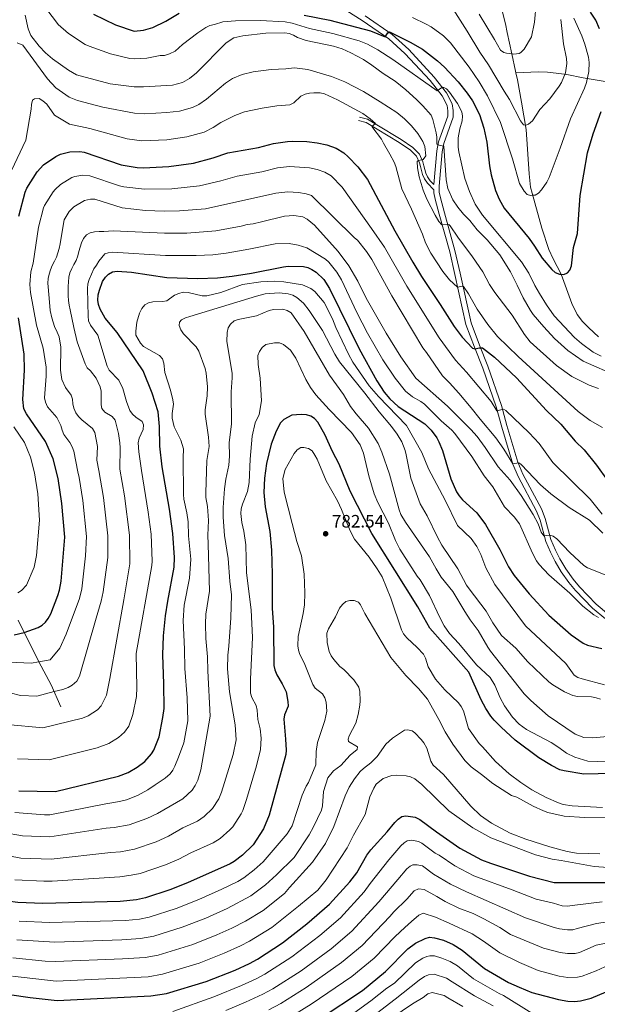
# Model space of a CAD drawing. Units: metres. Extents: x 635233 to 642175, y 4701986 to 4706750.
# Drawn here: x 639044 to 639367, y 4705671 to 4706221 of the extents above; entities that cross this region are included whole.
import ezdxf

# ---------------------------------------------------------------- set-up
doc = ezdxf.new("R2010")
doc.units = ezdxf.units.M
doc.header["$MEASUREMENT"] = 0
doc.linetypes.add('DGN Style 3', pattern=[121.60946, 86.8639, -34.74556])
for name, color, linetype, lineweight in [('Nivel 11', 7, 'Continuous', 0), ('Nivel 21', 7, 'Continuous', 0), ('Nivel 4', 7, 'Continuous', 0), ('Nivel 41', 7, 'Continuous', 0), ('Nivel 5', 7, 'Continuous', 0), ('Nivel 61', 7, 'Continuous', 0), ('Nivel 7', 7, 'Continuous', 0)]:
    doc.layers.add(name, color=color, linetype=linetype, lineweight=lineweight)
doc.styles.add('Style-Arial', font='txt')

# ---------------------------------------------------------------- blocks, each defined once
blk = doc.blocks.new('5PATER')
at = {"layer": 'Nivel 7', "linetype": 'Continuous', "lineweight": 0}
h = blk.add_hatch(color=51, dxfattribs=at)
edge = h.paths.add_edge_path()
edge.add_ellipse((0, 0), major_axis=(-11, -11.1), ratio=0.999422, start_angle=0, end_angle=360)

msp = doc.modelspace()

# ---------------------------------------------------------------- linework, layer by layer
at = {"layer": 'Nivel 11', "color": 142, "linetype": 'DGN Style 3', "lineweight": 13}
for points in [[(639312.34, 4706230.23, 680.86), (639315.29, 4706218.32, 683.43), (639316.3, 4706213.63, 684.1), (639318.86, 4706201.58, 685), (639320.91, 4706192.04, 687.18), (639321.13, 4706190.99, 687.3)], [(639370.93, 4706186.19, 698.42), (639358.72, 4706188.31, 694.14), (639349.62, 4706190.05, 690.42), (639343.59, 4706190.95, 688.57), (639338.67, 4706191.39, 687.58), (639333.7, 4706191.53, 687.07), (639321.13, 4706190.99, 687.3)], [(639321.13, 4706190.99, 687.3), (639321.91, 4706187.19, 687.74), (639324.29, 4706174.77, 688.62), (639326.88, 4706159.34, 690.3), (639328.43, 4706134.69, 694.22), (639329.32, 4706127.13, 694.16), (639330.11, 4706123.95, 694.78), (639335.48, 4706104.3, 696.72), (639339.48, 4706092.5, 697.89), (639341.81, 4706087.26, 698.57), (639346.37, 4706078.57, 700), (639352.26, 4706062.23, 702.27), (639355.32, 4706056.19, 702.62), (639358.36, 4706052.23, 702.76), (639361.85, 4706048.6, 702.9), (639367.18, 4706043.64, 703.11)], [(639043.27, 4705885.39, 723.17), (639054.81, 4705862.24, 730), (639061.59, 4705849.45, 733.96), (639066.96, 4705837.13, 737.12)]]:
    msp.add_polyline3d(points, dxfattribs=at)
at = {"layer": 'Nivel 21', "color": 7, "linetype": 'Continuous', "lineweight": 0}
for points in [[(639219.68, 4706230.21, 696.3), (639235.33, 4706220.36, 698.39), (639250.07, 4706210.02, 700.2), (639259.17, 4706201.88, 701.48), (639273.22, 4706186.76, 703.88), (639279.84, 4706178.26, 705.32), (639282.7, 4706172.75, 706.63), (639283.11, 4706169.89, 707.24), (639283, 4706166.82, 707.95), (639277.87, 4706152.47, 709.54), (639276.9, 4706147.45, 710.43), (639275.31, 4706128.67, 713.09)], [(639371.07, 4705886.17, 745.18), (639363.84, 4705892.23, 744.47), (639354.45, 4705902.12, 742.74), (639350.71, 4705906.58, 742.12), (639346.44, 4705912.54, 741.38), (639343.04, 4705918.17, 740.78), (639340.39, 4705923.37, 740.3), (639337.82, 4705929.47, 739.82), (639334.57, 4705941.28, 739.6), (639332.65, 4705946.41, 739.18), (639322.34, 4705965.64, 736.38), (639319.3, 4705972.58, 735.37), (639313.2, 4705993.28, 731.98), (639310.11, 4706004.53, 729.87), (639302.67, 4706026.21, 726.69), (639297.97, 4706037.92, 724.57), (639293.16, 4706050.53, 723.02), (639287.08, 4706078.55, 719.07), (639284.13, 4706091.07, 717), (639278.33, 4706112.12, 714.14), (639276.01, 4706120.55, 713.33), (639275.31, 4706124.12, 713.24), (639275.27, 4706125.78, 712.65), (639271.78, 4706129.52, 713.71), (639270.03, 4706131.89, 713.71), (639268.95, 4706134.35, 713.88), (639267.79, 4706138.69, 714.56), (639267.25, 4706140.73, 714.56), (639265.52, 4706144.52, 715.41), (639262.18, 4706147.89, 716.68), (639255.98, 4706152.22, 717.95), (639237.54, 4706163.25, 720.2), (639233.17, 4706164.42, 720.49)]]:
    msp.add_polyline3d(points, dxfattribs=at)
at = {"layer": 'Nivel 21', "color": 7, "linetype": 'DGN Style 3', "lineweight": 0}
for points in [[(639236.99, 4706222.85, 698.39), (639251.94, 4706212.37, 700.2), (639261.27, 4706204.02, 701.48), (639275.51, 4706188.7, 703.88), (639282.38, 4706179.89, 705.32), (639285.6, 4706173.68, 706.63)], [(639285.6, 4706173.68, 706.63), (639286.12, 4706170.05, 707.24), (639285.98, 4706166.25, 707.95), (639280.78, 4706151.67, 709.54), (639279.87, 4706147.04, 710.43), (639278.24, 4706127.71, 712.8), (639278.3, 4706124.44, 713.24), (639278.93, 4706121.24, 713.33), (639281.22, 4706112.91, 714.14), (639287.04, 4706091.82, 717), (639290, 4706079.21, 719.07), (639296.05, 4706051.39, 723.02), (639300.76, 4706039.01, 724.57), (639305.49, 4706027.26, 726.69), (639312.98, 4706005.41, 729.87), (639316.09, 4705994.1, 731.98), (639322.12, 4705973.61, 735.37), (639325.04, 4705966.95, 736.38), (639335.39, 4705947.65, 739.18), (639337.43, 4705942.21, 739.6), (639340.66, 4705930.45, 739.82), (639343.11, 4705924.64, 740.3), (639345.67, 4705919.63, 740.78), (639348.95, 4705914.19, 741.38), (639353.09, 4705908.42, 742.12), (639356.69, 4705904.11, 742.74), (639365.9, 4705894.41, 744.47), (639372.76, 4705888.67, 745.18)], [(639275.31, 4706128.67, 713.09), (639273.32, 4706130.8, 713.71), (639271.77, 4706132.9, 713.71), (639270.84, 4706135.02, 713.88), (639269.73, 4706139.2, 714.56), (639269.14, 4706141.41, 714.56), (639267.19, 4706145.67, 715.41), (639263.47, 4706149.43, 716.68), (639257.07, 4706153.9, 717.95), (639243.46, 4706162.04, 719.58), (639238.33, 4706165.11, 720.2), (639233.69, 4706166.36, 720.49)]]:
    msp.add_polyline3d(points, dxfattribs=at)
at = {"layer": 'Nivel 4', "color": 30, "linetype": 'Continuous', "lineweight": 30, "flags": 128}
for points, elevation in [([(639085.34, 4706223.73), (639097.62, 4706217.81), (639108.05, 4706214.4), (639113.15, 4706214.95), (639118.31, 4706216.41), (639125.6, 4706219.82), (639133.08, 4706224.4)], 700), ([(639202.87, 4706223.31), (639217.26, 4706220.49), (639232.13, 4706216.57), (639239.97, 4706214.45), (639248.07, 4706211.1), (639249.59, 4706213.38), (639250.46, 4706213.96)], 700), ([(639367.84, 4706215.67), (639365.77, 4706220.37), (639362.77, 4706224.95)], 700), ([(639250.46, 4706213.96), (639262.09, 4706208.24), (639268.93, 4706204.18), (639277.36, 4706197.73), (639281.29, 4706194.18), (639288.85, 4706186.08), (639293.91, 4706179.78), (639296.89, 4706175.4), (639300.68, 4706167.88), (639303.27, 4706160.17), (639304.88, 4706152.41), (639306.31, 4706139.06), (639307.26, 4706134.1), (639309.79, 4706125.42), (639311.77, 4706120.56), (639314.5, 4706115.51), (639328.47, 4706098.48), (639331.55, 4706094.26), (639335.77, 4706087.59), (639341.1, 4706081.23), (639342.97, 4706079.57), (639345.42, 4706078.59), (639346.37, 4706078.57), (639347.87, 4706078.54), (639349.91, 4706079.36), (639351.18, 4706080.79), (639352.07, 4706083.23), (639353.24, 4706093.57), (639355.48, 4706101.38), (639356.94, 4706122.61), (639361.13, 4706146.45), (639364.28, 4706157.05), (639368.73, 4706169.39)], 700), ([(639043.5, 4706111.03), (639047.13, 4706124.41), (639048.11, 4706126.71), (639053.85, 4706135.72), (639057.33, 4706139.64), (639064.17, 4706144.43), (639066.93, 4706145.58), (639072.02, 4706147.03), (639077.63, 4706147.17), (639080.09, 4706146.73), (639100.71, 4706139.64), (639109.67, 4706138.19), (639113.14, 4706138.09), (639127.24, 4706138.67), (639141.13, 4706140.69), (639152.08, 4706143.69), (639160.21, 4706146.42), (639177.36, 4706149.36), (639185.79, 4706151.61), (639193.59, 4706152.71), (639196.2, 4706152.95), (639204.3, 4706152.69), (639210.12, 4706151.93), (639215.54, 4706150.8), (639220.68, 4706149), (639225.11, 4706146.34), (639227.37, 4706144.21), (639232.84, 4706138.5), (639238.3, 4706131.59), (639253.56, 4706102.75), (639263.51, 4706085.39), (639268.44, 4706077.38)], 725), ([(639043.65, 4705790.25), (639064.01, 4705789.74), (639099.31, 4705798.34), (639104.61, 4705800.43), (639109.73, 4705803.41), (639113.87, 4705806.59), (639117.56, 4705810.79), (639118.92, 4705812.93), (639121.91, 4705820.35), (639124.05, 4705831.18), (639124.63, 4705836.24), (639124.62, 4705849.85), (639124.04, 4705866.08), (639124.4, 4705876.79), (639125.42, 4705887.95), (639126.7, 4705896.14), (639130.35, 4705915.05), (639130.44, 4705920.52), (639129.49, 4705933.79), (639127.67, 4705947.4), (639123.63, 4705971.05), (639122.38, 4705982.7), (639122.04, 4705993.67), (639121.34, 4706001.76), (639118.1, 4706012.27), (639112.96, 4706024.59), (639098.53, 4706046.09), (639091.82, 4706054.12), (639088.96, 4706059.02), (639088.01, 4706061.71), (639087.67, 4706064.19), (639087.94, 4706067.07), (639088.54, 4706069.68), (639090.34, 4706074.53), (639091.91, 4706076.93), (639093.65, 4706078.73), (639095.93, 4706079.89), (639098.55, 4706080.31), (639106.42, 4706079.82), (639126.12, 4706076.75), (639143.45, 4706076.26), (639154.51, 4706076.59), (639162.75, 4706077.48), (639173.55, 4706079.26), (639191.43, 4706082.83), (639193.96, 4706083.09), (639202.42, 4706082.89), (639204.86, 4706082.37), (639207.19, 4706081.34), (639209.53, 4706079.68), (639213.81, 4706075.58), (639217, 4706070.71)], 750), ([(639268.44, 4706077.38), (639278.9, 4706061.77), (639286.71, 4706049.41), (639291.09, 4706043.39), (639296.83, 4706037.27), (639298.21, 4706036.93), (639300.74, 4706037.54), (639302.5, 4706037.43), (639309.15, 4706032.23), (639321.38, 4706020.71), (639338.23, 4706002.45), (639346.17, 4705994.91), (639354.25, 4705985.35), (639359.15, 4705980.57), (639366.03, 4705972.04), (639372.27, 4705963.49)], 725), ([(639217, 4706070.71), (639233.5, 4706036.93), (639243.37, 4706019.15), (639247.48, 4706012.84), (639250.7, 4706009), (639255.36, 4706004.84), (639270.2, 4705995.12), (639273.8, 4705991.56), (639276.88, 4705987.25), (639278.15, 4705985.01), (639280.14, 4705980.13), (639284.82, 4705964.33), (639287.98, 4705957.17), (639289.46, 4705954.81), (639291.28, 4705952.69), (639299.35, 4705945.45), (639304.21, 4705938.86), (639312.2, 4705925.01), (639317.03, 4705915.23), (639320.19, 4705910.45), (639328.43, 4705900.15), (639339.54, 4705888.31), (639351.96, 4705877.26), (639358.71, 4705872.66), (639361.13, 4705871.48), (639369.09, 4705869.61)], 750), ([(639041, 4705877.3), (639046.58, 4705878.67), (639054.3, 4705881.43), (639056.65, 4705882.69), (639058.53, 4705884.34), (639060.03, 4705886.44), (639061.39, 4705889), (639065.34, 4705899.24), (639066.25, 4705902.29), (639067.14, 4705907.26), (639069.21, 4705931.84), (639067.66, 4705950.65), (639065.48, 4705964.51), (639062.67, 4705975.52), (639058.46, 4705985.21), (639047.77, 4706000.68), (639046.44, 4706003.38), (639045.75, 4706008.68), (639046.77, 4706025.09), (639046.52, 4706034.06), (639043.47, 4706054.26)], 725), ([(639383.03, 4705800.07), (639359.07, 4705799.44), (639348.07, 4705801.28), (639345.53, 4705801.98), (639340.94, 4705804.25), (639333.81, 4705808.7), (639320.65, 4705818.41), (639312.81, 4705825.66), (639308.98, 4705829.58), (639307.14, 4705831.94), (639304.25, 4705836.24), (639301.73, 4705840.91), (639294.87, 4705856.49), (639273.02, 4705880.99), (639266.29, 4705892.9), (639240.61, 4705933.8), (639228.49, 4705957.43), (639222.41, 4705972.6), (639218.61, 4705979.67), (639214.49, 4705989.05), (639210.5, 4705996.06), (639208.71, 4705998.02), (639206.62, 4705999.39), (639204.22, 4706000.08), (639201.21, 4706000.23), (639196.05, 4705999.86), (639191.54, 4705997.59), (639189.7, 4705995.65), (639187.27, 4705991.07), (639184.43, 4705983.72), (639181.94, 4705972.98), (639180.82, 4705964.72), (639180.33, 4705956.81), (639181.06, 4705948.68), (639183.7, 4705934.95), (639184.58, 4705924.47), (639185.05, 4705911.19), (639185.07, 4705892.26), (639185.72, 4705881.51), (639185.93, 4705860.15), (639186.52, 4705857.72), (639187.71, 4705854.96), (639190.61, 4705850.01), (639192.81, 4705845.39), (639193.82, 4705840.03), (639193.88, 4705837.53), (639191.96, 4705832.63), (639191.62, 4705830.16), (639192.52, 4705819), (639192.77, 4705812.97), (639192.59, 4705810.48), (639183.34, 4705776.56), (639180.25, 4705768.93), (639174.42, 4705760), (639168.44, 4705754.3), (639163.88, 4705750.74), (639161.56, 4705749.36), (639137.74, 4705738.78), (639127.89, 4705734.89), (639114.21, 4705730.43), (639109.33, 4705729.29), (639100.22, 4705728.39), (639057.04, 4705727.31)], 775), ([(639002.21, 4705681.68), (639050, 4705674.83), (639064.92, 4705673.06), (639117.31, 4705675.66), (639126.11, 4705677.08), (639148.17, 4705683.71), (639164.34, 4705690.1), (639172.27, 4705693.77), (639176.8, 4705696.28), (639190.81, 4705705.27), (639204.35, 4705715.9), (639216.96, 4705726.89), (639228.33, 4705739.36), (639232.24, 4705744.45), (639237.96, 4705754.24), (639240.03, 4705757.2), (639249.25, 4705767.31), (639253.45, 4705772.42), (639255.37, 4705774.34), (639257.4, 4705775.79), (639259.68, 4705776.27), (639264.85, 4705775.4), (639267.48, 4705774.15), (639276.75, 4705767.23), (639289.76, 4705758.25), (639301.9, 4705751.69), (639306.96, 4705749.74), (639328.76, 4705742.48), (639342.43, 4705739.05), (639387.73, 4705738.95)], 800), ([(639057.04, 4705727.31), (639042.98, 4705727.77), (639037.19, 4705728.62), (639025.96, 4705731.09), (639018.32, 4705733.79), (639003.23, 4705741.01), (638995.76, 4705745.35), (638988.74, 4705750.01), (638986.48, 4705751.07), (638983.75, 4705751.72), (638978.3, 4705752.03), (638975.7, 4705751.17), (638969.03, 4705746.19), (638965.14, 4705742.86), (638957.09, 4705734.57), (638946.52, 4705722.07), (638934.2, 4705703.53), (638930.61, 4705699.03), (638926.16, 4705692.43), (638912.05, 4705675.68), (638900.03, 4705657.19)], 775), ([(639211.73, 4705663.06), (639235.39, 4705678.75), (639248.24, 4705689.25), (639260.69, 4705701.95), (639265.11, 4705705.2), (639270.36, 4705707.82), (639272.79, 4705708.41), (639275.65, 4705708.2), (639280.75, 4705706.78), (639285.99, 4705704.46), (639291.08, 4705701.29), (639303.62, 4705691.01), (639317, 4705683.13), (639322.9, 4705680.5), (639330.02, 4705677.68), (639344.81, 4705673.74), (639350.04, 4705672.75), (639353.8, 4705672.59), (639357.12, 4705672.87), (639363.13, 4705674.44), (639371.56, 4705678.02)], 825)]:
    msp.add_lwpolyline(points, dxfattribs=dict(at, elevation=elevation))
at = {"layer": 'Nivel 5', "color": 30, "linetype": 'Continuous', "lineweight": 0, "flags": 128}
for points, elevation in [([(639050.39, 4706237.98), (639064.13, 4706220.05), (639065.63, 4706218.05)], 705), ([(639279.58, 4706236.98), (639293.96, 4706214.24), (639300.9, 4706202.65), (639305.74, 4706195.61), (639314.47, 4706180.9), (639317.59, 4706176.19), (639323.66, 4706164.17), (639325.28, 4706162.06), (639326.55, 4706161.79), (639328.16, 4706162.42), (639330.27, 4706164.28), (639334.51, 4706170.67), (639340, 4706176.62), (639345.3, 4706183.57), (639346.57, 4706185.73), (639348.74, 4706191.03), (639349.46, 4706196.19), (639349.33, 4706198.99), (639347.72, 4706207.29), (639346.25, 4706220.79)], 690), ([(639300.54, 4706223.78), (639309.16, 4706209.75), (639312.57, 4706203.79), (639314.31, 4706202.42), (639315.77, 4706201.95), (639318.86, 4706201.58), (639320.02, 4706201.44), (639322.91, 4706201.92), (639323.93, 4706202.43), (639325.72, 4706204.22), (639329.77, 4706211.23), (639331.41, 4706219.26), (639332.43, 4706229.82)], 685), ([(639047.03, 4706223.28), (639048.72, 4706215.61), (639050.32, 4706211.96), (639054.88, 4706205.95), (639058.39, 4706202.15), (639062.32, 4706198.85), (639071.39, 4706192.46), (639075.75, 4706189.97), (639094.54, 4706184.93), (639107.99, 4706183.28), (639113.14, 4706183.15), (639129.37, 4706184.15), (639134.91, 4706185.73), (639138.88, 4706187.84), (639142.78, 4706190.97), (639159.35, 4706207.85), (639163.65, 4706210.58), (639168.68, 4706211.73), (639181.43, 4706213.19), (639192.1, 4706213.44), (639194.6, 4706212.98), (639196.94, 4706212.1), (639199.13, 4706210.78), (639204.01, 4706209.16), (639219.19, 4706205.88), (639224.07, 4706204.54), (639229, 4706202.26), (639235.98, 4706198.43), (639240.74, 4706195.39), (639246.99, 4706190.7), (639253.71, 4706186.39), (639259.68, 4706181.52), (639265.55, 4706176.11), (639269.19, 4706172.64), (639273.85, 4706167.33), (639274.81, 4706165), (639276.65, 4706157.62), (639276.99, 4706155.07), (639276.93, 4706151.31), (639278.26, 4706150.71), (639280.86, 4706150.15), (639282.08, 4706131.32), (639283.15, 4706126.45), (639285.93, 4706120.19), (639288.64, 4706115.99), (639291.78, 4706112.09), (639295.35, 4706108.53), (639299.47, 4706103.48), (639305.11, 4706097.84), (639312.13, 4706089.4), (639318.04, 4706079.9), (639321.89, 4706072.51), (639325.09, 4706065.39), (639329.2, 4706058.43), (639330.75, 4706056.19), (639336.67, 4706049.21), (639342.72, 4706042.66), (639350.15, 4706035.96), (639358.73, 4706030.02), (639378.17, 4706021.59)], 710), ([(639263.29, 4706221.99), (639271.02, 4706218.3), (639273.72, 4706216.78), (639280.61, 4706211.7), (639284.64, 4706207.83), (639295, 4706194.27), (639300.66, 4706186.04), (639305.24, 4706178.14), (639312.42, 4706163.35), (639319.15, 4706142.95), (639323.03, 4706129.33), (639325.62, 4706125.02), (639327.47, 4706123.16), (639329.3, 4706122.66), (639330.44, 4706122.74), (639331.86, 4706122.83), (639333.74, 4706123.84), (639335.46, 4706125.65), (639338.32, 4706130.07), (639339.58, 4706132.63), (639345.85, 4706149.03), (639351.49, 4706165.33), (639359.41, 4706182.41), (639360.52, 4706185.62), (639361.86, 4706191.71), (639362.03, 4706196.8), (639361.63, 4706199.76), (639359.63, 4706207.03), (639357.98, 4706211.75), (639353.49, 4706221.49)], 695), ([(639065.63, 4706218.05), (639071.31, 4706213.02), (639080.58, 4706206.93), (639082.87, 4706205.91), (639094.85, 4706201.6), (639105.54, 4706199.14), (639108.02, 4706198.84), (639115.02, 4706199.16), (639122.48, 4706200.65), (639124.97, 4706200.81), (639127.75, 4706201.6), (639130.86, 4706203.18), (639134.97, 4706206.95), (639143.59, 4706213.45), (639147.93, 4706216.28), (639150.15, 4706217.5), (639152.76, 4706218.01), (639157.41, 4706219.58), (639164.53, 4706220.02), (639178.37, 4706220.25), (639192.32, 4706219.57), (639196.2, 4706218.84), (639205.9, 4706215.77), (639218.82, 4706212.97), (639233.67, 4706208.94), (639238.28, 4706206.99), (639243.93, 4706203.82), (639252.36, 4706198.45), (639277.09, 4706180.92), (639279.74, 4706182.82), (639280.8, 4706182.81), (639282.33, 4706182.06), (639284.03, 4706180.19), (639288.48, 4706173.91), (639290.84, 4706169.24), (639291.27, 4706166.77), (639291.12, 4706164.22), (639289.75, 4706159.79), (639288.92, 4706154.7), (639288.83, 4706149.55), (639289.17, 4706146.97), (639292.64, 4706131.99), (639295.19, 4706124.79), (639298.38, 4706117.66), (639302.46, 4706111.63), (639324.3, 4706085.5), (639328.38, 4706079.2), (639331.67, 4706072.29), (639334.2, 4706067.82), (639338.2, 4706061.48), (639342.53, 4706055.46), (639353.76, 4706043.31), (639357.79, 4706039.89), (639364.2, 4706035.15), (639368.79, 4706032.93)], 705), ([(639042.64, 4706207.84), (639045.8, 4706206.46), (639059.58, 4706187.64), (639064.27, 4706182.65), (639071.59, 4706177.49), (639076.38, 4706175.7), (639090.51, 4706171.93), (639108.15, 4706168.57), (639113.97, 4706168.16), (639126.16, 4706168.85), (639133.29, 4706169.66), (639140.63, 4706171.71), (639144.07, 4706173.38), (639148.31, 4706176.35), (639158.95, 4706185.28), (639162.92, 4706187.94), (639168.22, 4706190.17), (639174.38, 4706191.69), (639184.54, 4706192.89), (639192.65, 4706193.25), (639197.47, 4706193.83), (639205.02, 4706193), (639218.07, 4706189.09), (639225.58, 4706186.02), (639235.97, 4706180.68), (639245.36, 4706174.94), (639254.56, 4706168.96), (639258.81, 4706165.29), (639262.74, 4706161.54), (639266.26, 4706157.14), (639269.1, 4706152.74), (639270.2, 4706149.9), (639270.72, 4706144.65), (639269.39, 4706142.7), (639266.8, 4706142.15), (639265.9, 4706141.51), (639266.09, 4706138.04), (639267.16, 4706132.96), (639269.38, 4706125.47), (639271.31, 4706120.45), (639276.07, 4706111.54), (639278.1, 4706108), (639279.66, 4706106.17), (639283.66, 4706106.45), (639284.36, 4706105.63), (639288.62, 4706099.33), (639296.93, 4706088.34), (639302.54, 4706079.9), (639306.29, 4706072.95), (639309.32, 4706068.39), (639319.03, 4706055.84), (639325.84, 4706044.93), (639329.08, 4706040.89), (639343.8, 4706027.69), (639352.32, 4706021.51), (639361.92, 4706016.67), (639367.12, 4706014.74)], 715), ([(639039.48, 4706136.58), (639047.48, 4706153.5), (639050.38, 4706170.71), (639050.58, 4706173.39), (639051.27, 4706175.8), (639052.27, 4706176.59), (639054.85, 4706176.69), (639057.04, 4706175.48), (639059.22, 4706173.53), (639063.51, 4706167.49), (639064.51, 4706166.83), (639071.78, 4706162.38), (639083.3, 4706159.89), (639104.02, 4706154.17), (639112.3, 4706153.1), (639126.29, 4706153.72), (639137.45, 4706155.24), (639146.97, 4706157.9), (639152.14, 4706160.51), (639156.42, 4706163.33), (639164.14, 4706167.17), (639169.57, 4706169.21), (639179.39, 4706171.4), (639187.64, 4706172.6), (639194.84, 4706173.12), (639197.17, 4706174.37), (639201.1, 4706177.98), (639203.37, 4706179.18), (639205.8, 4706179.76), (639208.37, 4706179.91), (639211.76, 4706179.82), (639214.22, 4706179.4), (639221.51, 4706176.07), (639235.61, 4706168.33), (639239.8, 4706165.36), (639242.79, 4706162.81), (639240.63, 4706161.13), (639246.1, 4706154.11), (639247.15, 4706151.81), (639250.63, 4706145.62), (639253.05, 4706141.09), (639254.1, 4706138.81), (639257.38, 4706126.29), (639262.85, 4706114.97), (639268.89, 4706100.95), (639270.59, 4706096.2), (639273.58, 4706090.28), (639280.32, 4706080.12), (639284.07, 4706075.42), (639288.43, 4706071.3), (639291.03, 4706072.01), (639291.75, 4706071.81), (639294.7, 4706067.71), (639299.39, 4706059.12), (639305.43, 4706050.58), (639310.87, 4706043.89), (639322.37, 4706032.63), (639355.78, 4706002.05), (639362.54, 4705996.96), (639369.43, 4705993.01)], 720), ([(639076.48, 4705968.31), (639074.34, 4705979.88), (639073.28, 4705982.29), (639072.04, 4705984.62), (639068.71, 4705989.17), (639067.73, 4705991.47), (639067.07, 4705994.09), (639064.86, 4705998.59), (639059.62, 4706004.49), (639058.55, 4706007.11), (639058, 4706009.55), (639058.77, 4706021.66), (639058.77, 4706026.66), (639057.23, 4706037.29), (639053.49, 4706050.12), (639050.04, 4706068.5), (639049.79, 4706072.9), (639050.33, 4706079.95), (639051.59, 4706084.74), (639054.51, 4706104.88), (639057.42, 4706115.59), (639057.97, 4706116.96), (639062.79, 4706124.64), (639063.79, 4706125.99), (639066.76, 4706128.69), (639073.26, 4706132.53), (639074.89, 4706133.14), (639079.32, 4706133.93), (639083.27, 4706133.48), (639099.81, 4706127.99), (639102.25, 4706127.46), (639113.76, 4706126.13), (639128.97, 4706126.27), (639144.46, 4706127.94), (639156.37, 4706130.8), (639165.44, 4706133.35), (639179.21, 4706135.79), (639187.91, 4706138.01), (639194.77, 4706138.8), (639205.9, 4706137.98), (639210.23, 4706137.08), (639214.35, 4706135.64), (639217.89, 4706133.51), (639224.08, 4706127.24), (639240.48, 4706104.17), (639247.69, 4706093.7), (639260.13, 4706071.98), (639278.34, 4706043.09), (639287.28, 4706030.68), (639293.45, 4706023.89), (639307.34, 4706007.51), (639310.4, 4706002.43), (639314.25, 4706003.23), (639315.43, 4706002.49), (639328.57, 4705990.04), (639334.09, 4705984.04), (639341.8, 4705973.55), (639362.61, 4705953.04), (639369.23, 4705944.56)], 730), ([(639060.6, 4706065.17), (639059.77, 4706073.67), (639059.99, 4706076.18), (639060.56, 4706078.63), (639061.3, 4706081.12), (639062.23, 4706083.54), (639063.41, 4706085.84), (639064.53, 4706088.1), (639065.33, 4706090.52), (639066.06, 4706093.03), (639066.62, 4706095.61), (639067.2, 4706099.12), (639068.85, 4706109.02), (639071.73, 4706113.55), (639074.21, 4706116.22), (639080.21, 4706119.74), (639083.5, 4706120.47), (639086, 4706120.43), (639101.33, 4706115.67), (639114.38, 4706114.17), (639124.73, 4706113.78), (639133.21, 4706113.97), (639147.79, 4706115.19), (639187.08, 4706123.84), (639193.83, 4706124.67), (639199.67, 4706124.29), (639203.94, 4706123.55), (639207.06, 4706122.61), (639230.96, 4706098.85), (639232.67, 4706097.57), (639237.68, 4706091.3), (639240.69, 4706086.9), (639251.83, 4706066.59), (639269.2, 4706037.6), (639271.18, 4706034.87), (639280.13, 4706021.88), (639284.09, 4706018.05), (639289.29, 4706012.18), (639296.19, 4706004), (639301.08, 4705997.62), (639309.92, 4705987.3), (639314.42, 4705980.99), (639319.29, 4705972.84), (639322.79, 4705973.25), (639324.1, 4705972.29), (639334.75, 4705961.02), (639340.56, 4705955.96), (639350.8, 4705948.4), (639362.2, 4705941.32), (639369.7, 4705933.97)], 735), ([(639072.21, 4706058.67), (639071.71, 4706061.35), (639071.33, 4706063.91), (639071.18, 4706066.57), (639071.16, 4706069.2), (639071.17, 4706071.73), (639071.29, 4706074.34), (639071.41, 4706076.88), (639072, 4706079.36), (639073.08, 4706081.72), (639074.28, 4706083.96), (639075.57, 4706086.25), (639076.43, 4706088.85), (639077.08, 4706091.32), (639077.77, 4706093.77), (639078.61, 4706096.22), (639079.67, 4706098.57), (639081.35, 4706100.6), (639083.35, 4706101.7), (639085.9, 4706102.29), (639088.52, 4706102.46), (639091.09, 4706102.53), (639093.71, 4706102.64), (639096.29, 4706102.84), (639124.93, 4706101.45), (639137.44, 4706101.53), (639153.58, 4706102.8), (639167.68, 4706105.43), (639170.97, 4706106.37), (639174.44, 4706106.78), (639179.13, 4706107.9), (639191.99, 4706111.06), (639197.13, 4706111.45), (639202.23, 4706110.62), (639204.65, 4706109.43), (639208.7, 4706106.07), (639221.81, 4706091.39), (639227.74, 4706083.33), (639232.93, 4706074.79), (639237.59, 4706065.21), (639248.69, 4706045.65), (639256.93, 4706032.58), (639265.29, 4706020.55), (639282.89, 4706004.89), (639295.98, 4705991.89), (639299.41, 4705988), (639303.97, 4705981.87), (639311.16, 4705971.17), (639317.95, 4705963.64), (639324.09, 4705955.15), (639330.74, 4705944.44), (639333.52, 4705939.27), (639335.25, 4705934.66), (639336.61, 4705932.5), (639340.11, 4705932.99), (639341.9, 4705932.37), (639343.94, 4705930.92), (639351.12, 4705923.19), (639358.96, 4705916.08), (639361.04, 4705914.68), (639370.9, 4705910.74)], 740), ([(639082, 4706068.05), (639081.97, 4706070.67), (639082.15, 4706073.19), (639082.77, 4706075.64), (639085.49, 4706081.63), (639086.9, 4706083.75), (639088.32, 4706085.88), (639089.88, 4706088.02), (639091.62, 4706089.94), (639093.39, 4706090.63), (639095.92, 4706090.97), (639125.53, 4706089.1), (639142.54, 4706088.98), (639151.96, 4706089.42), (639159.39, 4706090.39), (639172.01, 4706092.59), (639186.7, 4706095.65), (639194.44, 4706095.85), (639199.45, 4706094.84), (639204.39, 4706093.26), (639214.83, 4706086.99), (639216.71, 4706085.36), (639221.13, 4706079.79), (639223.79, 4706075.57), (639232.25, 4706057.23), (639238.3, 4706045.72), (639246.72, 4706030.89), (639253.62, 4706020.49), (639259.41, 4706013.33), (639263.36, 4706010.21), (639267.95, 4706007.61), (639270.01, 4706006.03), (639279.33, 4705996.78), (639285.3, 4705991.56), (639286.98, 4705989.7), (639296.57, 4705976.87), (639303.37, 4705965.98), (639308.22, 4705959.85), (639310.8, 4705955.53), (639314.64, 4705948.66), (639320.13, 4705943.2), (639323.12, 4705939.2), (639330.35, 4705922.86), (639332.67, 4705918.55), (639334.15, 4705916.54), (639339.56, 4705910.8), (639351.21, 4705900.46), (639358.41, 4705893.32), (639364.63, 4705888.5), (639367.29, 4705886.9)], 745), ([(639227.59, 4706033.95), (639220.63, 4706048.84), (639218.65, 4706053.79), (639214.02, 4706062.92), (639208.83, 4706068.92), (639206.61, 4706070.58), (639201.94, 4706072.6), (639191.61, 4706074.43), (639186.52, 4706074.72), (639178.63, 4706074.44), (639168.41, 4706072.79), (639156.3, 4706068.44), (639148.61, 4706066.61), (639146.01, 4706066.57), (639138.16, 4706068.38), (639135.26, 4706068.55), (639132.85, 4706067.89), (639130.55, 4706066.83), (639126.16, 4706063.78), (639123.7, 4706063.3), (639118.38, 4706063.18), (639115.93, 4706062.71), (639113.85, 4706061.51), (639112.25, 4706059.52), (639111, 4706056.93), (639109.55, 4706051.91), (639108.81, 4706046.91), (639108.92, 4706044.57), (639111.44, 4706040.05), (639113.21, 4706038.29), (639122.15, 4706033.31), (639123.73, 4706031.33), (639124.47, 4706028.94), (639125.04, 4706023.8), (639128.21, 4706013.85), (639129.52, 4706008.56), (639129.86, 4706006.09), (639129.15, 4706000.77), (639129.21, 4705998.27), (639130.27, 4705993.33), (639133.94, 4705986.02), (639135.52, 4705981.18), (639135.28, 4705976.01), (639135.47, 4705955.54), (639135.75, 4705952.94), (639137.43, 4705945.44), (639138.06, 4705940.3), (639138.38, 4705932.54), (639139.68, 4705919.57), (639138.94, 4705908.97), (639135.95, 4705893.78), (639135.25, 4705885.33), (639136.04, 4705869.34), (639136.18, 4705858.52), (639137.57, 4705842.09), (639137.94, 4705829.29), (639135.65, 4705816.92), (639132.73, 4705809.05), (639130.72, 4705803.94), (639129.63, 4705801.69), (639128.03, 4705799.6), (639125.32, 4705797.19), (639119.75, 4705793.52), (639115.65, 4705790.66), (639109.84, 4705787.55), (639103.6, 4705785.18), (639099.86, 4705784.19), (639092.15, 4705782.94), (639060.83, 4705776.85), (639057.88, 4705776.8), (639041.38, 4705778.14)], 755), ([(639035.1, 4705766.85), (639045.59, 4705765.1), (639060.97, 4705764.44), (639092.29, 4705769.26), (639096.75, 4705769.67), (639105.27, 4705771.17), (639115.07, 4705774.67), (639120.93, 4705777.55), (639135.1, 4705785.64), (639140.3, 4705790.47), (639142.09, 4705793.21), (639143.5, 4705796.17), (639145.2, 4705801.96), (639150.4, 4705831.91), (639149.18, 4705857.24), (639148.86, 4705864.95), (639147.95, 4705875.22), (639147.71, 4705883.49), (639148.04, 4705888.9), (639150.01, 4705901.75), (639149.27, 4705927.84), (639149.08, 4705932.91), (639149.41, 4705941.03), (639148.85, 4705948.93), (639147.91, 4705953.97), (639147.89, 4705956.59), (639148.63, 4705974.62), (639149.86, 4705982.42), (639149.54, 4705987.64), (639147.53, 4706000.39), (639147.57, 4706002.92), (639148.77, 4706010.63), (639148.96, 4706015.68), (639148.16, 4706023.37), (639147.56, 4706025.93), (639144.1, 4706035.63), (639142.6, 4706038.11), (639135.44, 4706045.42), (639133.99, 4706047.58), (639133.08, 4706049.97), (639133.35, 4706051.85), (639134.42, 4706053.12), (639136.6, 4706054.36), (639139.12, 4706054.99), (639176.19, 4706066.36), (639181.13, 4706067.71), (639188.89, 4706068.18), (639193.95, 4706067.62), (639196.57, 4706066.93), (639198.75, 4706065.69), (639202.56, 4706062.43), (639205.76, 4706058.35), (639213.07, 4706047.25), (639220.02, 4706033.9), (639222.7, 4706029.7), (639236.84, 4706012.14), (639244.71, 4706001.84), (639251.71, 4705993.64), (639254.87, 4705989.35), (639257.39, 4705985.01), (639259.27, 4705980.26), (639259.75, 4705977.72), (639262.46, 4705964.83), (639267.61, 4705950.47), (639271.56, 4705943.75)], 760), ([(639042.75, 4705808.1), (639060.52, 4705807.53), (639087.29, 4705814.1), (639093.89, 4705816.55), (639099.29, 4705819.95), (639102.51, 4705823.03), (639104.92, 4705826.25), (639107.29, 4705832.72), (639109.26, 4705842.91), (639109.49, 4705847.79), (639109.09, 4705866.77), (639117.92, 4705915.98), (639118.01, 4705918.48), (639117.43, 4705933.4), (639115.86, 4705945.78), (639112.12, 4705968.94), (639110.51, 4705979.49), (639110.26, 4705984.55), (639110.83, 4705986.99), (639112.93, 4705991.85), (639113.27, 4705994.61), (639112.52, 4705996.34), (639108.86, 4705998.76), (639107.06, 4706000.49), (639105.63, 4706002.59), (639103.6, 4706007.49), (639101.72, 4706014.84), (639099.47, 4706019.45), (639094, 4706025.07), (639092.93, 4706027.33), (639087.7, 4706044.6), (639083.59, 4706050.19), (639082.52, 4706052.6), (639082.27, 4706055.11), (639082.27, 4706057.62), (639082.19, 4706060.27), (639082.11, 4706062.79), (639082.11, 4706065.48), (639082, 4706068.05)], 745), ([(639038.65, 4705844.9), (639044.42, 4705843.48), (639053.55, 4705843.1), (639063.37, 4705845.6), (639068.11, 4705846.81), (639071.2, 4705847.88), (639073.35, 4705849.15), (639075.94, 4705851.43), (639077.53, 4705854.25), (639086.82, 4705886.59), (639089.58, 4705896.02), (639090.69, 4705901.31), (639093.2, 4705920.53), (639093.32, 4705932.62), (639090.89, 4705953.88), (639088.26, 4705969.03), (639087.18, 4705974.82), (639087.5, 4705982.45), (639085.93, 4705990.18), (639084.7, 4705992.46), (639078.76, 4705997.32), (639076.87, 4705999.14), (639075.43, 4706001.19), (639074.32, 4706003.74), (639073.71, 4706006.2), (639073.58, 4706008.78), (639072.78, 4706011.15), (639069.68, 4706015.29), (639067.53, 4706019.88), (639066.93, 4706025.12), (639067.05, 4706037.88), (639066.08, 4706043.64), (639065.06, 4706046.24), (639063.49, 4706049.42), (639061.96, 4706054.18), (639061.13, 4706058.35), (639060.6, 4706065.17)], 735), ([(639032.05, 4705754.93), (639044.72, 4705752.66), (639061.55, 4705752.11), (639094.91, 4705755.84), (639100.38, 4705756.19), (639108.25, 4705757.59), (639120.3, 4705761.79), (639127.15, 4705764.94), (639135.08, 4705769.53), (639143.3, 4705773.18), (639146.97, 4705775.83), (639151.67, 4705780.32), (639155.17, 4705785.67), (639156.65, 4705789.39), (639163.24, 4705810.45), (639164.93, 4705818.65), (639164.36, 4705826.97), (639161.27, 4705845.37), (639160.15, 4705858.24), (639160.18, 4705865.93), (639160.82, 4705871.02), (639161.87, 4705886.83), (639162.29, 4705899.56), (639161.39, 4705907.16), (639160.51, 4705919.95), (639158.34, 4705932.78), (639157.63, 4705943.02), (639157.66, 4705948.36), (639158.44, 4705958.72), (639159.22, 4705964.19), (639160.87, 4705971.99), (639161.13, 4705976.99), (639160.99, 4705984.64), (639162.34, 4705994.95), (639162.1, 4706013.03), (639162.7, 4706020.84), (639162.62, 4706023.34), (639159.8, 4706041.06), (639159.81, 4706046.12), (639160.51, 4706048.66), (639161.77, 4706050.81), (639163.83, 4706052.65), (639166.09, 4706053.42), (639176.2, 4706055.4), (639183.37, 4706058.45), (639185.82, 4706058.96), (639190.97, 4706059.11), (639193.41, 4706058.38), (639195.54, 4706057.06), (639202.83, 4706046.64), (639217.01, 4706022.31), (639224.88, 4706011.52), (639228.8, 4706004.76), (639231.84, 4706000.63), (639238.74, 4705992.73), (639244.11, 4705984.04), (639246.19, 4705979.35), (639250.44, 4705967.07), (639255.93, 4705947.01), (639256.92, 4705944.46), (639259.5, 4705940.11), (639272.89, 4705920.91), (639276.53, 4705914.06), (639279.43, 4705909.44)], 765), ([(639037.05, 4705827.19), (639057.04, 4705825.31), (639079.16, 4705830.81), (639082.34, 4705832.07), (639087.41, 4705835.34), (639089.62, 4705837.57), (639092.6, 4705843.53), (639094.34, 4705852.99), (639102.24, 4705896.85), (639105.49, 4705916.91), (639105.38, 4705933.01), (639102.59, 4705954.95), (639100.04, 4705969.76), (639100.18, 4705981.75), (639099.92, 4705984.47), (639099.16, 4705989.69), (639097.29, 4705997.14), (639095.74, 4705999.11), (639091.54, 4706001.63), (639089.98, 4706003.6), (639089.59, 4706005.62), (639089.48, 4706013.37), (639088.96, 4706015.82), (639086.74, 4706020.61), (639083.53, 4706024.59), (639081.7, 4706026.3), (639080.55, 4706028.64), (639076.13, 4706040.79), (639074.21, 4706048.94), (639072.21, 4706058.67)], 740), ([(639041.36, 4705740.49), (639057.59, 4705739.67), (639062.14, 4705739.78), (639099.88, 4705742.21), (639106.33, 4705743.01), (639111.23, 4705744.01), (639125.53, 4705748.9), (639132.93, 4705752.06), (639139.64, 4705755.59), (639152.1, 4705761.16), (639156.04, 4705763.59), (639161.34, 4705768.35), (639163.05, 4705770.16), (639167.71, 4705777.3), (639168.62, 4705779.17), (639170.74, 4705785.42), (639176.19, 4705804.22), (639178.43, 4705813.34), (639178.9, 4705819.67), (639178.23, 4705824.75), (639177.07, 4705829.92), (639176.71, 4705835.24), (639176.07, 4705837.75), (639173.75, 4705842.36), (639172.93, 4705844.73), (639172.94, 4705852.61), (639173.97, 4705875.87), (639173.29, 4705891.26), (639170.73, 4705911.86), (639170.37, 4705927.46), (639169.29, 4705935.07), (639167.99, 4705940.06), (639167.61, 4705945.08), (639167.8, 4705947.64), (639168.45, 4705950.19), (639171.17, 4705957.36), (639172.16, 4705962.42), (639172.65, 4705975.45), (639173.78, 4705988.13), (639175.55, 4705995.64), (639177.67, 4706000.32), (639179.09, 4706007.89), (639178.36, 4706020.55), (639177.29, 4706028.12), (639177.03, 4706033.2), (639177.88, 4706035.55), (639179.38, 4706037.79), (639181.47, 4706039.31), (639186.31, 4706040.29), (639189.03, 4706040.25), (639191.35, 4706039.38), (639195.29, 4706036.27), (639198.3, 4706031.72), (639203.83, 4706019.8), (639206.42, 4706015.3), (639209.39, 4706011.22), (639216.8, 4706003), (639229.26, 4705990.29), (639234.09, 4705983.4), (639235.94, 4705978.74), (639238.93, 4705965.96), (639242.03, 4705955.98), (639243.95, 4705951.12), (639249.91, 4705939.63), (639253.89, 4705929.87)], 770), ([(639370.5, 4705849.44), (639358.04, 4705852.64), (639355.7, 4705853.51), (639353.57, 4705854.79), (639348.99, 4705861.2), (639326.45, 4705882.3), (639309.28, 4705905.31), (639304.29, 4705914.73), (639301.58, 4705922.09), (639299.35, 4705926.66), (639296.16, 4705931.02), (639288.52, 4705938.4), (639281.66, 4705952.5), (639272.27, 4705969.92), (639268.57, 4705979.07), (639260.01, 4705994.22), (639244.44, 4706010.33), (639239.14, 4706016.26), (639230.05, 4706029.44), (639227.59, 4706033.95)], 755), ([(639042.99, 4705900.74), (639045.16, 4705901.95), (639047.93, 4705905.06), (639052.06, 4705915.15), (639053.49, 4705921.56), (639055.15, 4705941.22), (639054.15, 4705955.99), (639052.33, 4705967.67), (639050.07, 4705976.48), (639046.71, 4705984.67), (639040.81, 4705993.35)], 720), ([(639369.4, 4705780.95), (639352.54, 4705781.8), (639347.48, 4705782.61), (639344.97, 4705783.44), (639338.01, 4705786.51), (639330.04, 4705790.68), (639323.78, 4705794.81), (639317.37, 4705799.74), (639309.76, 4705806.57), (639302.52, 4705814.82), (639300.58, 4705816.64), (639294.7, 4705824.97), (639291.76, 4705834.82), (639290.61, 4705837.35), (639289.12, 4705839.35), (639281.33, 4705846.56), (639276.21, 4705852.51), (639272.14, 4705859.33), (639270.65, 4705864.33), (639269.5, 4705866.55), (639265.98, 4705870.28), (639260.18, 4705875.53), (639258.34, 4705877.89), (639257.2, 4705880.11), (639251.36, 4705897.73), (639246.43, 4705909.73), (639243.73, 4705914.18), (639239.21, 4705920.64), (639231.04, 4705930.7), (639228.55, 4705935.31), (639223.81, 4705947.33), (639221.58, 4705952.13), (639215.21, 4705963.35), (639210.17, 4705975.36), (639208.92, 4705977.67), (639207.34, 4705979.94), (639205.23, 4705981.29), (639202.73, 4705981.89), (639201.06, 4705981.9), (639198.94, 4705980.6), (639197.33, 4705978.56), (639192.32, 4705969.55), (639190.88, 4705964.49), (639191.75, 4705956.95), (639196.18, 4705939.46), (639198.74, 4705929.39), (639201.41, 4705921.36), (639202.91, 4705911.07), (639203.31, 4705900.76), (639203.09, 4705894.06), (639202.4, 4705889.11), (639199.49, 4705876.35), (639199.36, 4705871.2), (639199.72, 4705868.68), (639200.53, 4705866.31), (639202.81, 4705861.66), (639207.65, 4705849.61), (639209.07, 4705847.54), (639213.05, 4705844.3), (639214.35, 4705842.1), (639215.2, 4705839.75)], 780), ([(639038.02, 4705862.07), (639050.42, 4705861.43), (639054.81, 4705862.24), (639061.06, 4705863.4), (639066.56, 4705869.91), (639070.02, 4705877.71), (639077.46, 4705897.63), (639078.69, 4705903.03), (639080.8, 4705921.37), (639081.27, 4705932.23), (639079.28, 4705952.26), (639077.26, 4705965.1), (639076.48, 4705968.31)], 730), ([(639271.56, 4705943.75), (639277.34, 4705931.72), (639279.79, 4705927.25), (639288.68, 4705914.09), (639293.47, 4705904.99), (639295.08, 4705902.9), (639304.54, 4705890.49), (639308.16, 4705883.91), (639313.13, 4705877), (639320.98, 4705869.88), (639327.82, 4705862.15), (639339.5, 4705851.08), (639341.73, 4705849.32), (639348.15, 4705845.37), (639352.93, 4705843.46), (639355.57, 4705842.86), (639363.27, 4705842.66), (639365.82, 4705842.16), (639368.26, 4705841.33)], 760), ([(639253.89, 4705929.87), (639256.36, 4705925.16), (639266, 4705910.03), (639267.64, 4705907.95), (639272.9, 4705899.19), (639278.56, 4705886.97), (639281.02, 4705882.37), (639284.06, 4705878.05), (639289.31, 4705872.47), (639299.08, 4705860.47), (639306.71, 4705853.47), (639309.31, 4705849.19), (639312.22, 4705842.08), (639314.78, 4705837.56), (639319.17, 4705831.29), (639322.88, 4705827.33), (639326.96, 4705824.37), (639340.76, 4705817.18), (639345.1, 4705814.37), (639349.35, 4705811.13), (639353.92, 4705808.94), (639361.19, 4705806.8), (639366.47, 4705806.49), (639379.45, 4705806.95)], 770), ([(639279.43, 4705909.44), (639285.97, 4705901.55), (639292.63, 4705890.23), (639295.48, 4705885.73), (639300.07, 4705879.64), (639305.42, 4705870.32), (639306.95, 4705868.23), (639325.71, 4705844.39), (639329.4, 4705840.61), (639339.15, 4705832.03), (639354.19, 4705821.83), (639359.01, 4705819.95), (639364.06, 4705819.83), (639380.34, 4705821.33)], 765), ([(639384.91, 4705775.62), (639359.41, 4705775.27), (639347.97, 4705776.03), (639338.9, 4705778.15), (639336.48, 4705779.07), (639330.79, 4705781.65), (639321.6, 4705786.58), (639318.63, 4705787.67), (639308.24, 4705794.29), (639301.91, 4705799.22), (639296.1, 4705803.5), (639292.59, 4705807.04), (639285.84, 4705816.27), (639281.64, 4705823.07), (639278.08, 4705830.09), (639271.73, 4705841.38), (639266.78, 4705847.27), (639259.59, 4705854.57), (639251.22, 4705864.66), (639236.69, 4705889.23), (639234.37, 4705894.05), (639233.2, 4705895.47), (639230.89, 4705896.41), (639228.36, 4705896.52), (639226.16, 4705895.85), (639224.22, 4705894.27), (639222.57, 4705892.15), (639220.42, 4705887.28), (639216.42, 4705880.58), (639215.62, 4705878.21), (639215.77, 4705873.07), (639216.93, 4705867.97), (639217.94, 4705865.64), (639219.36, 4705863.57), (639222.8, 4705859.69), (639224.94, 4705857.92), (639230.68, 4705852.12), (639233.49, 4705848.13), (639234.01, 4705845.68), (639234.11, 4705840.46), (639233.95, 4705837.97), (639232.98, 4705832.84), (639231.7, 4705827.89), (639228.09, 4705820.89), (639227.44, 4705819.03), (639227.65, 4705817.78), (639232.75, 4705814.81), (639232.43, 4705813.3), (639228.61, 4705810.01)], 785), ([(639215.2, 4705839.75), (639215.53, 4705834.71), (639214.36, 4705829.51), (639210.34, 4705817.2), (639209.63, 4705812.21), (639209.48, 4705804.73), (639205.31, 4705794.86), (639203.95, 4705792.76), (639201.8, 4705787.79), (639196.15, 4705770.66), (639193.39, 4705766.12), (639179.93, 4705750.49), (639174.88, 4705746.04), (639169.27, 4705741.64), (639165.86, 4705739.6), (639156.83, 4705735.24), (639143.99, 4705729.46), (639131.37, 4705724.48), (639116.31, 4705719.68), (639110.93, 4705718.57), (639103.14, 4705717.87), (639060.66, 4705716.58), (639043.74, 4705717.39)], 780), ([(639040.29, 4705696.99), (639058.28, 4705695.15), (639064.03, 4705694.81), (639101.51, 4705696.31), (639114.12, 4705697.11), (639121.35, 4705698.42), (639140.69, 4705704.46), (639154.21, 4705709.8), (639162.5, 4705713.57), (639170.16, 4705717.5), (639179.99, 4705723.41), (639191.89, 4705732.89), (639194.77, 4705736.22), (639207.53, 4705750.33), (639214.77, 4705760.78), (639219.49, 4705770.2), (639225.85, 4705787.39), (639228.09, 4705792.32), (639231.03, 4705796.85), (639234.15, 4705800.95), (639235.93, 4705802.71), (639240.01, 4705805.86), (639243.57, 4705809.4), (639248.57, 4705816.22), (639252.28, 4705819.63), (639258.92, 4705823.97), (639260.74, 4705824.18), (639263.21, 4705823.74), (639264.71, 4705822.62), (639268.15, 4705818.86), (639269.72, 4705816.91), (639271.36, 4705814.06), (639273.57, 4705806.77), (639274.96, 4705804.58), (639280.61, 4705799.25), (639295.85, 4705781.57), (639301.37, 4705776.37), (639307.53, 4705772.11), (639317.89, 4705766.59), (639326.61, 4705763.21), (639340, 4705758.95), (639349.63, 4705756.3), (639354.9, 4705755.34), (639367.99, 4705754.94)], 790), ([(639228.61, 4705810.01), (639223.37, 4705804.41), (639219.25, 4705801.29), (639216.05, 4705797.41), (639213.69, 4705789.86), (639213.08, 4705781.83), (639212.47, 4705779.4), (639208.16, 4705770.17), (639205.68, 4705765.56), (639197.27, 4705753.05), (639187.39, 4705743.24), (639181.32, 4705737.77), (639173.19, 4705731.54), (639159.89, 4705724.53), (639147.95, 4705719.15), (639134.84, 4705714.07), (639118.97, 4705709.09), (639111.55, 4705707.74), (639101.08, 4705707), (639063.6, 4705705.69), (639042.51, 4705707.06)], 785), ([(639040.06, 4705686.64), (639064.46, 4705683.93), (639115.71, 4705686.39), (639123.73, 4705687.75), (639144.17, 4705694.03), (639158.18, 4705699.48), (639167.39, 4705703.67), (639172.38, 4705706.29), (639184.74, 4705713.85), (639199.65, 4705725.78), (639210.57, 4705734.63), (639215.23, 4705740.51), (639226.85, 4705758.3), (639230.4, 4705765.37), (639236.91, 4705776.91), (639239.57, 4705786.79), (639241.76, 4705791.68), (639243.12, 4705793.84), (639246.92, 4705797.13), (639251.84, 4705798.75), (639254.43, 4705798.89), (639259.81, 4705798.55), (639262.32, 4705797.95), (639264.62, 4705796.96), (639268.63, 4705793.77), (639283.64, 4705778.99), (639296.96, 4705769.53), (639307.05, 4705763.97), (639332.11, 4705754.38), (639341.32, 4705752.07), (639346.28, 4705751.37), (639364.76, 4705748), (639372.59, 4705747.47)], 795), ([(639129.56, 4705667.07), (639152.52, 4705675.16), (639167.91, 4705681.43), (639176.07, 4705685.21), (639181.01, 4705687.91), (639195.97, 4705697.48), (639211.69, 4705709.47), (639223.21, 4705719.36), (639236.44, 4705733.76), (639239.8, 4705738.39), (639250.14, 4705751.75), (639256.83, 4705759.5), (639258.64, 4705761.23), (639260.48, 4705762.31), (639262.98, 4705762.58), (639266.76, 4705761.84), (639268.54, 4705761), (639275.96, 4705755.46), (639278.17, 4705754.29), (639286.93, 4705748.24), (639297.63, 4705742.72), (639318.97, 4705734.99), (639332.44, 4705729.68), (639342.07, 4705727.54), (639346.91, 4705725.98), (639349.95, 4705725.78), (639352.43, 4705726.08), (639369.25, 4705728.12)], 805), ([(639159.18, 4705667.57), (639170.18, 4705672.18), (639179.87, 4705676.66), (639185.37, 4705679.63), (639201.14, 4705689.69), (639217.89, 4705702.03), (639229.47, 4705711.83), (639244.57, 4705728.15), (639255.19, 4705740.77), (639260.21, 4705746.58), (639262.15, 4705748.18), (639263.55, 4705748.84), (639266.06, 4705748.94), (639268.86, 4705748.27), (639275.17, 4705743.7), (639284.65, 4705738.11), (639293.44, 4705733.72), (639326.43, 4705719.31), (639342.51, 4705713.95), (639345.41, 4705713.18), (639349.97, 4705712.52), (639352.8, 4705712.57), (639355.21, 4705713.25), (639366.01, 4705716.07), (639373.57, 4705717.25)], 810), ([(639183.22, 4705667.89), (639189.79, 4705671.39), (639204.08, 4705680.39), (639223.73, 4705694.27), (639235.21, 4705703.85), (639250.75, 4705720.01), (639252.97, 4705722.63), (639260.25, 4705729.79), (639264.36, 4705734.43), (639266.67, 4705735.49), (639269.97, 4705735.04), (639276.91, 4705731.24), (639281.58, 4705728.36), (639289.19, 4705724.75), (639297.22, 4705721.62), (639303.13, 4705718.78), (639312.13, 4705713.97), (639318.15, 4705709.95), (639336.5, 4705702.37), (639345.86, 4705699.86), (639349.99, 4705699.27), (639354.24, 4705699.33), (639356.69, 4705699.86), (639365.95, 4705703.93), (639377.89, 4705706.37)], 815), ([(639193.65, 4705662.82), (639206.85, 4705671.05), (639229.55, 4705686.51), (639241.98, 4705696.78), (639253.63, 4705708.79), (639259.04, 4705713.91), (639262.84, 4705717.17), (639266.92, 4705720.7), (639269.27, 4705721.95), (639276.28, 4705719.72), (639283.87, 4705716.36), (639296.68, 4705710.27), (639302.99, 4705706.25), (639312.19, 4705699.71), (639323.12, 4705694.27), (639333.5, 4705689.95), (639345.33, 4705686.8), (639350.01, 4705686.01), (639355.52, 4705686.07), (639358.1, 4705686.71), (639365.87, 4705689.6), (639373.08, 4705693.12)], 820), ([(639330.04, 4705666.01), (639314.14, 4705675.97), (639311.83, 4705676.99), (639297.35, 4705685.14), (639288.45, 4705692.41), (639284.37, 4705694.94), (639279.67, 4705696.84), (639275.58, 4705697.98), (639273.08, 4705698.07), (639271.35, 4705697.67), (639269.05, 4705696.69), (639265.05, 4705694.19), (639253.33, 4705682.77), (639248.99, 4705679.98), (639240.09, 4705672.97), (639223.16, 4705660.74)], 830), ([(639225.57, 4705652.34), (639253.6, 4705673.87), (639267.13, 4705684.54), (639270.07, 4705686.5), (639272.35, 4705687.53), (639275.52, 4705687.76), (639282.39, 4705685.6), (639285.54, 4705683.61), (639298.01, 4705675.68), (639308.39, 4705670.09)], 835), ([(639291.43, 4705669.84), (639283.18, 4705674.63), (639281.06, 4705675.99), (639274.31, 4705677.62), (639271.97, 4705676.84), (639269.26, 4705674.8), (639263.41, 4705671.28), (639251.92, 4705663.42)], 840)]:
    msp.add_lwpolyline(points, dxfattribs=dict(at, elevation=elevation))
at = {"layer": 'Nivel 61', "color": 7, "linetype": 'Continuous', "lineweight": 0}
msp.add_3dface([(635322.47, 4701985.75, 491.65), (635232.71, 4706612.35, 623.38), (642080.44, 4706748.65, 831), (642174.76, 4702121.98, 682.18)], dxfattribs=at)

# ---------------------------------------------------------------- block references
at = {"layer": 'Nivel 7', "color": 51, "linetype": 'Continuous', "lineweight": 0, "xscale": 0.1000009313241567, "yscale": 0.1000009313241567, "zscale": 0.1000009313241567}
msp.add_blockref('5PATER', (639214.87, 4705933.7, 782.54), dxfattribs=at)

# ---------------------------------------------------------------- texts
at = {"layer": 'Nivel 41', "color": 7, "linetype": 'Continuous', "lineweight": 0, "style": 'Style-Arial'}
msp.add_text('782.54', height=7, dxfattribs=at).set_placement((639218.37, 4705937.2, 782.54))

doc.saveas('drawing.dxf')
